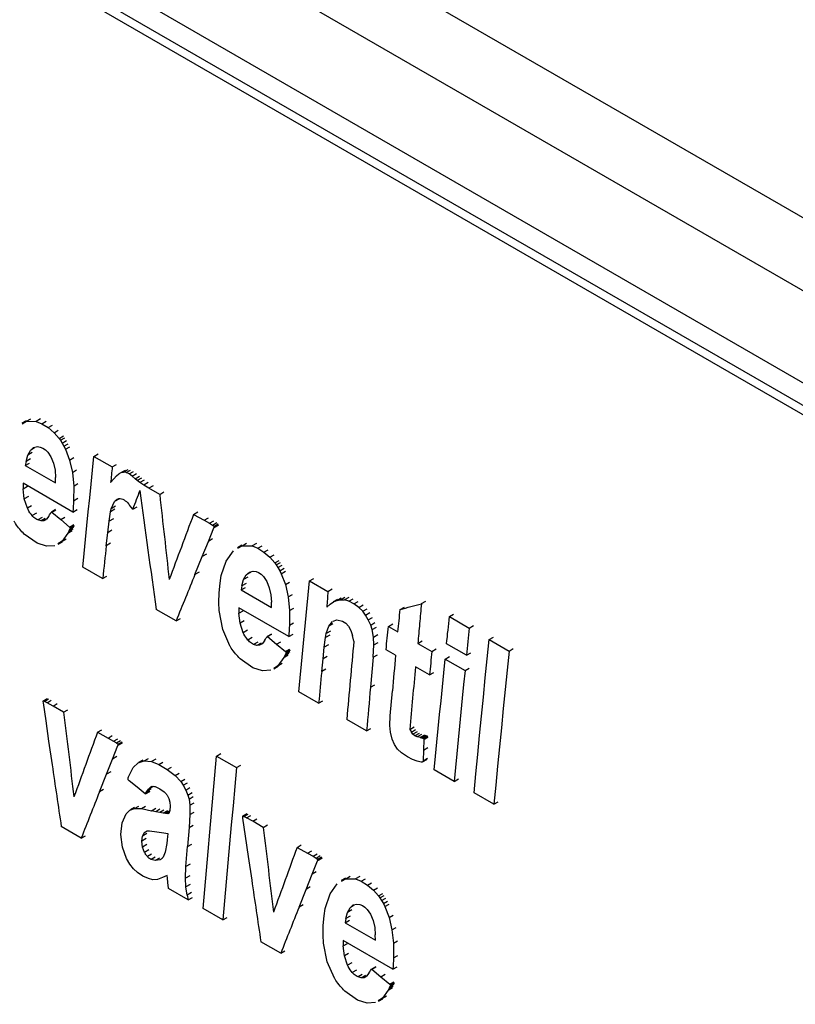
# Model space of a CAD drawing. Units: millimetres. Extents: x 50 to 2082, y 50 to 1435.
# Drawn here: x 1666 to 1685, y 1302 to 1327 of the extents above; entities that cross this region are included whole.
import ezdxf

# ---------------------------------------------------------------- set-up
doc = ezdxf.new("R2010")
doc.units = ezdxf.units.MM
doc.header["$LTSCALE"] = 5

msp = doc.modelspace()

# ---------------------------------------------------------------- linework, layer by layer
at = {"color": 7, "linetype": 'Continuous', "lineweight": 25}
for p, q in [((1654.517, 1340.044), (1734.939, 1293.617)), ((1653.665, 1338.683), (1734.088, 1292.256)), ((1654.108, 1336.09), (1702.898, 1307.924)), ((1653.894, 1335.399), (1702.32, 1307.443)), ((1654.358, 1335.366), (1701.886, 1307.928)), ((1665.755, 1316.993), (1665.863, 1317.055)), ((1666.115, 1317.052), (1666.006, 1316.989)), ((1665.746, 1317.006), (1665.637, 1316.943)), ((1665.645, 1316.929), (1665.755, 1316.993)), ((1665.755, 1316.993), (1666.006, 1316.989)), ((1666.006, 1316.989), (1666.15, 1316.93)), ((1666.15, 1316.93), (1666.258, 1316.992)), ((1666.15, 1316.93), (1666.306, 1316.829)), ((1666.306, 1316.829), (1666.414, 1316.892)), ((1666.306, 1316.829), (1666.457, 1316.701)), ((1666.457, 1316.701), (1666.565, 1316.763)), ((1666.457, 1316.701), (1666.587, 1316.556)), ((1666.587, 1316.556), (1666.695, 1316.619)), ((1666.587, 1316.556), (1666.621, 1316.507)), ((1666.621, 1316.507), (1666.729, 1316.57)), ((1665.855, 1316.251), (1665.938, 1316.323)), ((1665.964, 1316.314), (1665.855, 1316.251)), ((1665.938, 1316.323), (1666.034, 1316.347)), ((1666.034, 1316.347), (1666.105, 1316.337)), ((1666.105, 1316.337), (1666.172, 1316.311)), ((1666.172, 1316.311), (1666.236, 1316.268)), ((1666.621, 1316.507), (1666.664, 1316.437)), ((1666.664, 1316.437), (1666.772, 1316.499)), ((1666.664, 1316.437), (1666.708, 1316.358)), ((1666.708, 1316.358), (1666.816, 1316.42)), ((1666.708, 1316.358), (1666.746, 1316.282)), ((1666.746, 1316.282), (1666.855, 1316.344)), ((1666.746, 1316.282), (1666.852, 1316.005)), ((1665.747, 1315.972), (1665.791, 1316.132)), ((1665.855, 1316.034), (1665.747, 1315.972)), ((1665.791, 1316.132), (1665.855, 1316.251)), ((1665.899, 1316.195), (1665.791, 1316.132)), ((1666.236, 1316.268), (1666.296, 1316.209)), ((1666.296, 1316.209), (1666.378, 1316.085)), ((1666.378, 1316.085), (1666.441, 1315.926)), ((1666.852, 1316.005), (1666.96, 1316.067)), ((1667.467, 1316.1), (1667.575, 1316.162)), ((1667.467, 1316.1), (1667.934, 1315.829)), ((1665.747, 1315.972), (1665.727, 1315.868)), ((1665.727, 1315.868), (1665.836, 1315.93)), ((1665.727, 1315.868), (1666.495, 1315.425)), ((1666.441, 1315.926), (1666.482, 1315.747)), ((1666.852, 1316.005), (1666.922, 1315.691)), ((1667.934, 1315.829), (1668.043, 1315.892)), ((1666.482, 1315.747), (1666.496, 1315.562)), ((1666.495, 1315.425), (1666.496, 1315.562)), ((1666.922, 1315.691), (1667.03, 1315.753)), ((1666.922, 1315.691), (1666.956, 1315.345)), ((1667.895, 1315.431), (1667.975, 1315.529)), ((1667.975, 1315.529), (1668.044, 1315.605)), ((1668.044, 1315.605), (1668.106, 1315.656)), ((1668.106, 1315.656), (1668.164, 1315.685)), ((1668.229, 1315.727), (1668.12, 1315.665)), ((1668.164, 1315.685), (1668.273, 1315.747)), ((1668.164, 1315.685), (1668.225, 1315.696)), ((1668.334, 1315.758), (1668.225, 1315.696)), ((1668.29, 1315.685), (1668.225, 1315.696)), ((1668.29, 1315.685), (1668.398, 1315.748)), ((1668.365, 1315.652), (1668.29, 1315.685)), ((1668.365, 1315.652), (1668.473, 1315.714)), ((1668.443, 1315.598), (1668.365, 1315.652)), ((1668.443, 1315.598), (1668.552, 1315.661)), ((1668.518, 1315.529), (1668.443, 1315.598)), ((1668.518, 1315.529), (1668.627, 1315.592)), ((1668.568, 1315.483), (1668.518, 1315.529)), ((1668.677, 1315.546), (1668.568, 1315.483)), ((1666.938, 1314.685), (1665.673, 1315.415)), ((1665.673, 1315.415), (1665.673, 1315.278)), ((1665.673, 1315.278), (1665.781, 1315.341)), ((1665.7, 1315.021), (1665.673, 1315.278)), ((1666.956, 1315.345), (1666.953, 1314.973)), ((1666.956, 1315.345), (1667.065, 1315.408)), ((1668.64, 1315.431), (1668.568, 1315.483)), ((1668.749, 1315.493), (1668.64, 1315.431)), ((1668.737, 1315.368), (1668.64, 1315.431)), ((1668.845, 1315.431), (1668.737, 1315.368)), ((1668.868, 1315.29), (1668.737, 1315.368)), ((1668.976, 1315.353), (1668.868, 1315.29)), ((1669.142, 1315.132), (1668.868, 1315.29)), ((1665.808, 1315.083), (1665.7, 1315.021)), ((1666.953, 1314.973), (1667.062, 1315.035)), ((1669.142, 1315.132), (1669.25, 1315.195)), ((1665.779, 1314.782), (1665.7, 1315.021)), ((1665.887, 1314.845), (1665.779, 1314.782)), ((1667.907, 1314.767), (1667.993, 1314.949)), ((1668.015, 1314.83), (1667.907, 1314.767)), ((1668.101, 1315.012), (1667.993, 1314.949)), ((1668.457, 1314.757), (1668.377, 1314.861)), ((1668.457, 1314.757), (1668.565, 1314.819)), ((1666.007, 1314.657), (1665.899, 1314.595)), ((1666.151, 1314.544), (1666.043, 1314.482)), ((1666.321, 1314.577), (1666.261, 1314.503)), ((1666.321, 1314.577), (1666.345, 1314.616)), ((1666.345, 1314.616), (1666.367, 1314.65)), ((1666.367, 1314.65), (1666.386, 1314.679)), ((1666.386, 1314.679), (1666.388, 1314.682)), ((1666.497, 1314.746), (1666.389, 1314.683)), ((1666.397, 1314.682), (1666.505, 1314.744)), ((1666.397, 1314.682), (1666.626, 1314.491)), ((1666.626, 1314.491), (1666.734, 1314.553)), ((1666.938, 1314.685), (1667.046, 1314.748)), ((1667.858, 1314.45), (1667.891, 1314.693)), ((1667.891, 1314.693), (1667.907, 1314.767)), ((1667.999, 1314.755), (1667.891, 1314.693)), ((1670.001, 1314.624), (1670.11, 1314.687)), ((1670.001, 1314.624), (1670.27, 1314.476)), ((1670.27, 1314.476), (1670.379, 1314.538)), ((1666.127, 1314.457), (1666.043, 1314.482)), ((1666.235, 1314.52), (1666.127, 1314.457)), ((1666.198, 1314.463), (1666.127, 1314.457)), ((1666.261, 1314.503), (1666.198, 1314.463)), ((1666.244, 1314.49), (1666.198, 1314.463)), ((1666.626, 1314.491), (1666.852, 1314.302)), ((1666.852, 1314.302), (1666.96, 1314.365)), ((1666.853, 1314.238), (1666.961, 1314.3)), ((1666.867, 1314.283), (1666.975, 1314.345)), ((1666.867, 1314.273), (1666.976, 1314.336)), ((1667.821, 1314.158), (1667.858, 1314.45)), ((1667.966, 1314.513), (1667.858, 1314.45)), ((1670.27, 1314.476), (1670.408, 1314.398)), ((1670.378, 1313.938), (1670.519, 1314.283)), ((1670.408, 1314.398), (1670.517, 1314.461)), ((1670.408, 1314.398), (1670.482, 1314.352)), ((1670.482, 1314.352), (1670.59, 1314.415)), ((1670.482, 1314.352), (1670.523, 1314.321)), ((1670.628, 1314.345), (1670.519, 1314.283)), ((1670.519, 1314.283), (1670.528, 1314.303)), ((1670.523, 1314.321), (1670.631, 1314.384)), ((1670.528, 1314.303), (1670.636, 1314.365)), ((1666.025, 1313.89), (1665.701, 1314.12)), ((1666.811, 1314.151), (1666.66, 1313.942)), ((1666.811, 1314.151), (1666.919, 1314.213)), ((1666.835, 1314.197), (1666.811, 1314.151)), ((1666.835, 1314.197), (1666.943, 1314.259)), ((1666.853, 1314.238), (1666.835, 1314.197)), ((1666.867, 1314.273), (1666.853, 1314.238)), ((1667.783, 1313.828), (1667.821, 1314.158)), ((1667.929, 1314.22), (1667.821, 1314.158)), ((1666.268, 1313.813), (1666.025, 1313.89)), ((1666.479, 1313.829), (1666.268, 1313.813)), ((1666.66, 1313.942), (1666.555, 1313.876)), ((1666.562, 1313.866), (1666.669, 1313.928)), ((1666.66, 1313.942), (1666.768, 1314.004)), ((1667.891, 1313.891), (1667.783, 1313.828)), ((1670.221, 1313.551), (1670.378, 1313.938)), ((1670.487, 1314.001), (1670.378, 1313.938)), ((1671.229, 1313.841), (1671.12, 1313.777)), ((1671.128, 1313.764), (1671.238, 1313.827)), ((1671.238, 1313.827), (1671.346, 1313.89)), ((1671.238, 1313.827), (1671.49, 1313.824)), ((1671.598, 1313.886), (1671.49, 1313.824)), ((1671.49, 1313.824), (1671.633, 1313.764)), ((1671.633, 1313.764), (1671.741, 1313.827)), ((1670.036, 1313.096), (1670.221, 1313.551)), ((1670.329, 1313.613), (1670.221, 1313.551)), ((1670.834, 1313.439), (1671.015, 1313.698)), ((1671.633, 1313.764), (1671.789, 1313.664)), ((1671.789, 1313.664), (1671.897, 1313.727)), ((1671.789, 1313.664), (1671.94, 1313.535)), ((1671.94, 1313.535), (1672.049, 1313.598)), ((1671.94, 1313.535), (1672.07, 1313.391)), ((1667.692, 1312.993), (1667.191, 1313.283)), ((1670.707, 1313.067), (1670.834, 1313.439)), ((1672.07, 1313.391), (1672.178, 1313.453)), ((1672.07, 1313.391), (1672.104, 1313.342)), ((1672.104, 1313.342), (1672.213, 1313.405)), ((1672.104, 1313.342), (1672.147, 1313.271)), ((1672.147, 1313.271), (1672.256, 1313.334)), ((1667.692, 1312.993), (1667.8, 1313.056)), ((1670.144, 1313.159), (1670.036, 1313.096)), ((1670.674, 1312.879), (1670.707, 1313.067)), ((1671.274, 1312.967), (1671.339, 1313.086)), ((1671.382, 1313.029), (1671.274, 1312.967)), ((1671.339, 1313.086), (1671.421, 1313.158)), ((1671.447, 1313.148), (1671.339, 1313.086)), ((1671.421, 1313.158), (1671.518, 1313.181)), ((1671.518, 1313.181), (1671.589, 1313.172)), ((1671.589, 1313.172), (1671.656, 1313.145)), ((1671.656, 1313.145), (1671.719, 1313.103)), ((1671.719, 1313.103), (1671.779, 1313.043)), ((1671.779, 1313.043), (1671.861, 1312.92)), ((1672.147, 1313.271), (1672.191, 1313.192)), ((1672.191, 1313.192), (1672.3, 1313.255)), ((1672.191, 1313.192), (1672.229, 1313.116)), ((1672.229, 1313.116), (1672.338, 1313.179)), ((1672.229, 1313.116), (1672.335, 1312.839)), ((1670.652, 1312.633), (1670.674, 1312.879)), ((1671.23, 1312.806), (1671.211, 1312.703)), ((1671.23, 1312.806), (1671.274, 1312.967)), ((1671.338, 1312.869), (1671.23, 1312.806)), ((1671.861, 1312.92), (1671.925, 1312.761)), ((1672.335, 1312.839), (1672.443, 1312.902)), ((1672.335, 1312.839), (1672.405, 1312.526)), ((1672.95, 1312.934), (1673.058, 1312.997)), ((1672.95, 1312.934), (1673.416, 1312.665)), ((1670.643, 1312.382), (1670.652, 1312.633)), ((1671.211, 1312.703), (1671.319, 1312.765)), ((1671.211, 1312.703), (1671.979, 1312.259)), ((1671.925, 1312.761), (1671.965, 1312.581)), ((1671.965, 1312.581), (1671.979, 1312.396)), ((1672.405, 1312.526), (1672.514, 1312.588)), ((1672.405, 1312.526), (1672.439, 1312.18)), ((1673.416, 1312.665), (1673.525, 1312.728)), ((1670.651, 1312.179), (1670.643, 1312.382)), ((1671.979, 1312.259), (1671.979, 1312.396)), ((1673.388, 1312.269), (1673.476, 1312.346)), ((1673.476, 1312.346), (1673.557, 1312.402)), ((1673.661, 1312.463), (1673.553, 1312.4)), ((1673.557, 1312.402), (1673.665, 1312.465)), ((1673.557, 1312.402), (1673.643, 1312.439)), ((1673.643, 1312.439), (1673.752, 1312.501)), ((1673.643, 1312.439), (1673.736, 1312.455)), ((1673.736, 1312.455), (1673.845, 1312.517)), ((1673.736, 1312.455), (1673.838, 1312.451)), ((1673.946, 1312.513), (1673.838, 1312.451)), ((1673.947, 1312.419), (1673.838, 1312.451)), ((1673.947, 1312.419), (1674.055, 1312.482)), ((1674.075, 1312.351), (1673.947, 1312.419)), ((1674.075, 1312.351), (1674.184, 1312.414)), ((1674.201, 1312.26), (1674.075, 1312.351)), ((1674.201, 1312.26), (1674.309, 1312.323)), ((1675.792, 1312.355), (1675.901, 1312.418)), ((1669.559, 1311.916), (1669.052, 1312.209)), ((1670.743, 1311.701), (1670.651, 1312.179)), ((1672.421, 1311.52), (1671.156, 1312.25)), ((1671.156, 1312.25), (1671.156, 1312.113)), ((1671.156, 1312.113), (1671.264, 1312.175)), ((1671.183, 1311.855), (1671.156, 1312.113)), ((1672.439, 1312.18), (1672.437, 1311.807)), ((1672.439, 1312.18), (1672.548, 1312.242)), ((1674.301, 1312.161), (1674.201, 1312.26)), ((1674.301, 1312.161), (1674.409, 1312.224)), ((1674.371, 1312.064), (1674.301, 1312.161)), ((1674.371, 1312.064), (1674.479, 1312.127)), ((1674.442, 1311.94), (1674.371, 1312.064)), ((1675.253, 1312.207), (1675.361, 1312.269)), ((1676.502, 1312.025), (1676.61, 1312.087)), ((1676.502, 1312.025), (1677.007, 1311.733)), ((1669.559, 1311.916), (1669.667, 1311.978)), ((1671.291, 1311.918), (1671.183, 1311.855)), ((1671.262, 1311.617), (1671.183, 1311.855)), ((1672.437, 1311.807), (1672.545, 1311.87)), ((1673.372, 1311.596), (1673.435, 1311.783)), ((1673.435, 1311.783), (1673.528, 1311.901)), ((1673.543, 1311.845), (1673.435, 1311.783)), ((1673.553, 1311.91), (1673.646, 1311.944)), ((1673.646, 1311.944), (1673.784, 1311.913)), ((1673.784, 1311.913), (1673.871, 1311.857)), ((1673.871, 1311.857), (1673.941, 1311.779)), ((1673.941, 1311.779), (1673.995, 1311.676)), ((1674.442, 1311.94), (1674.55, 1312.002)), ((1674.502, 1311.81), (1674.442, 1311.94)), ((1674.502, 1311.81), (1674.611, 1311.872)), ((1674.54, 1311.696), (1674.502, 1311.81)), ((1674.952, 1311.778), (1675.061, 1311.841)), ((1674.952, 1311.778), (1675.196, 1311.638)), ((1677.007, 1311.733), (1677.116, 1311.796)), ((1670.924, 1311.285), (1670.743, 1311.701)), ((1671.37, 1311.679), (1671.262, 1311.617)), ((1671.981, 1311.58), (1671.873, 1311.518)), ((1671.88, 1311.517), (1671.988, 1311.579)), ((1672.421, 1311.52), (1672.529, 1311.582)), ((1673.354, 1311.494), (1673.372, 1311.596)), ((1673.462, 1311.557), (1673.354, 1311.494)), ((1673.48, 1311.659), (1673.372, 1311.596)), ((1673.995, 1311.676), (1674.038, 1311.542)), ((1674.074, 1311.401), (1674.038, 1311.542)), ((1674.54, 1311.696), (1674.649, 1311.759)), ((1674.575, 1311.505), (1674.54, 1311.696)), ((1674.575, 1311.505), (1674.684, 1311.567)), ((1671.49, 1311.492), (1671.382, 1311.43)), ((1671.635, 1311.379), (1671.527, 1311.317)), ((1671.61, 1311.292), (1671.527, 1311.317)), ((1671.718, 1311.354), (1671.61, 1311.292)), ((1671.681, 1311.298), (1671.61, 1311.292)), ((1671.744, 1311.337), (1671.681, 1311.298)), ((1671.727, 1311.325), (1671.681, 1311.298)), ((1671.804, 1311.411), (1671.744, 1311.337)), ((1671.804, 1311.411), (1671.829, 1311.451)), ((1671.829, 1311.451), (1671.85, 1311.484)), ((1671.85, 1311.484), (1671.869, 1311.514)), ((1671.869, 1311.514), (1671.871, 1311.517)), ((1671.88, 1311.517), (1672.109, 1311.325)), ((1672.109, 1311.325), (1672.217, 1311.388)), ((1672.109, 1311.325), (1672.335, 1311.137)), ((1673.324, 1311.248), (1673.354, 1311.494)), ((1673.432, 1311.31), (1673.324, 1311.248)), ((1674.565, 1310.995), (1674.583, 1311.305)), ((1674.583, 1311.305), (1674.575, 1311.505)), ((1674.583, 1311.305), (1674.691, 1311.368)), ((1675.702, 1311.346), (1675.81, 1311.408)), ((1675.702, 1311.346), (1676.056, 1311.141)), ((1676.938, 1311.045), (1676.432, 1311.336)), ((1677.512, 1311.441), (1677.621, 1311.504)), ((1677.512, 1311.441), (1678.018, 1311.15)), ((1672.294, 1310.985), (1672.402, 1311.048)), ((1672.318, 1311.032), (1672.294, 1310.985)), ((1672.318, 1311.032), (1672.426, 1311.094)), ((1672.336, 1311.073), (1672.318, 1311.032)), ((1672.335, 1311.137), (1672.443, 1311.199)), ((1672.336, 1311.073), (1672.444, 1311.135)), ((1672.351, 1311.108), (1672.336, 1311.073)), ((1672.35, 1311.117), (1672.458, 1311.18)), ((1672.351, 1311.108), (1672.459, 1311.17)), ((1673.291, 1310.952), (1673.324, 1311.248)), ((1674.565, 1310.995), (1674.674, 1311.058)), ((1675.133, 1311.043), (1674.893, 1311.182)), ((1676.056, 1311.141), (1676.165, 1311.203)), ((1676.938, 1311.045), (1677.046, 1311.107)), ((1678.018, 1311.15), (1678.126, 1311.212)), ((1671.508, 1310.725), (1671.184, 1310.954)), ((1672.143, 1310.776), (1672.039, 1310.711)), ((1672.294, 1310.985), (1672.143, 1310.776)), ((1672.143, 1310.776), (1672.251, 1310.839)), ((1673.258, 1310.632), (1673.291, 1310.952)), ((1673.399, 1311.015), (1673.291, 1310.952)), ((1674.565, 1310.995), (1674.498, 1310.23)), ((1676.393, 1310.946), (1676.502, 1311.009)), ((1676.393, 1310.946), (1676.899, 1310.655)), ((1671.751, 1310.647), (1671.508, 1310.725)), ((1671.962, 1310.663), (1671.751, 1310.647)), ((1672.045, 1310.7), (1672.152, 1310.762)), ((1673.366, 1310.694), (1673.258, 1310.632)), ((1675.997, 1310.545), (1675.64, 1310.751)), ((1675.997, 1310.545), (1676.105, 1310.607)), ((1676.899, 1310.655), (1677.007, 1310.717)), ((1674.498, 1310.23), (1674.606, 1310.293)), ((1673.18, 1309.825), (1672.675, 1310.117)), ((1674.999, 1309.507), (1675.053, 1310.14)), ((1666.171, 1309.864), (1666.177, 1309.831)), ((1666.283, 1309.94), (1666.176, 1309.878)), ((1666.177, 1309.831), (1666.244, 1309.374)), ((1666.179, 1309.879), (1666.286, 1309.941)), ((1666.211, 1309.872), (1666.179, 1309.879)), ((1666.211, 1309.872), (1666.318, 1309.934)), ((1666.279, 1309.838), (1666.211, 1309.872)), ((1666.279, 1309.838), (1666.386, 1309.9)), ((1666.432, 1309.751), (1666.279, 1309.838)), ((1666.432, 1309.751), (1666.539, 1309.813)), ((1673.18, 1309.825), (1673.288, 1309.888)), ((1666.701, 1309.595), (1666.432, 1309.751)), ((1666.701, 1309.595), (1666.808, 1309.657)), ((1666.244, 1309.374), (1666.32, 1308.859)), ((1674.399, 1309.122), (1673.893, 1309.413)), ((1674.988, 1309.256), (1674.999, 1309.507)), ((1667.561, 1309.087), (1667.668, 1309.149)), ((1667.561, 1309.087), (1667.83, 1308.939)), ((1674.399, 1309.122), (1674.507, 1309.184)), ((1675.002, 1309.088), (1674.988, 1309.256)), ((1675.045, 1308.914), (1675.002, 1309.088)), ((1675.496, 1309.16), (1675.604, 1309.223)), ((1675.496, 1309.16), (1675.536, 1309.091)), ((1675.536, 1309.091), (1675.644, 1309.153)), ((1675.577, 1309.036), (1675.536, 1309.091)), ((1675.685, 1309.098), (1675.577, 1309.036)), ((1675.626, 1308.995), (1675.577, 1309.036)), ((1675.734, 1309.058), (1675.626, 1308.995)), ((1675.794, 1309.03), (1675.686, 1308.967)), ((1666.32, 1308.859), (1666.408, 1308.255)), ((1667.83, 1308.939), (1667.937, 1309.001)), ((1667.83, 1308.939), (1667.968, 1308.861)), ((1667.968, 1308.861), (1668.075, 1308.923)), ((1667.968, 1308.861), (1668.041, 1308.816)), ((1668.041, 1308.816), (1668.148, 1308.877)), ((1668.041, 1308.816), (1668.082, 1308.785)), ((1668.186, 1308.808), (1668.079, 1308.746)), ((1668.082, 1308.785), (1668.189, 1308.846)), ((1668.087, 1308.766), (1668.195, 1308.828)), ((1675.105, 1308.773), (1675.045, 1308.914)), ((1675.183, 1308.659), (1675.105, 1308.773)), ((1675.686, 1308.967), (1675.626, 1308.995)), ((1675.763, 1308.95), (1675.686, 1308.967)), ((1675.871, 1309.013), (1675.763, 1308.95)), ((1675.763, 1308.95), (1675.795, 1308.945)), ((1675.795, 1308.945), (1675.903, 1309.008)), ((1675.795, 1308.945), (1675.823, 1308.94)), ((1675.823, 1308.94), (1675.931, 1309.002)), ((1675.823, 1308.94), (1675.846, 1308.934)), ((1675.846, 1308.934), (1675.954, 1308.996)), ((1675.855, 1308.901), (1675.847, 1308.632)), ((1675.85, 1308.93), (1675.958, 1308.993)), ((1675.855, 1308.901), (1675.963, 1308.964)), ((1667.942, 1308.404), (1668.079, 1308.746)), ((1668.079, 1308.746), (1668.087, 1308.766)), ((1670.588, 1308.48), (1670.695, 1308.542)), ((1675.289, 1308.559), (1675.183, 1308.659)), ((1675.439, 1308.461), (1675.289, 1308.559)), ((1675.847, 1308.632), (1675.839, 1308.363)), ((1675.847, 1308.632), (1675.955, 1308.695)), ((1667.789, 1308.019), (1667.942, 1308.404)), ((1668.049, 1308.466), (1667.942, 1308.404)), ((1668.469, 1308.187), (1668.597, 1308.309)), ((1668.597, 1308.309), (1668.75, 1308.36)), ((1668.713, 1308.377), (1668.606, 1308.315)), ((1668.75, 1308.36), (1668.857, 1308.422)), ((1668.75, 1308.36), (1668.932, 1308.341)), ((1669.039, 1308.403), (1668.932, 1308.341)), ((1668.932, 1308.341), (1669.118, 1308.267)), ((1669.118, 1308.267), (1669.225, 1308.329)), ((1669.118, 1308.267), (1669.331, 1308.14)), ((1670.588, 1308.48), (1671.093, 1308.188)), ((1675.564, 1308.397), (1675.439, 1308.461)), ((1675.687, 1308.351), (1675.564, 1308.397)), ((1675.789, 1308.327), (1675.687, 1308.351)), ((1675.82, 1308.332), (1675.927, 1308.394)), ((1675.831, 1308.342), (1675.939, 1308.404)), ((1675.839, 1308.363), (1675.947, 1308.426)), ((1667.61, 1307.568), (1667.789, 1308.019)), ((1667.896, 1308.081), (1667.789, 1308.019)), ((1668.365, 1307.99), (1668.469, 1308.187)), ((1669.331, 1308.14), (1669.438, 1308.202)), ((1669.331, 1308.14), (1669.531, 1307.986)), ((1669.531, 1307.986), (1669.638, 1308.048)), ((1671.093, 1308.188), (1671.201, 1308.25)), ((1676.623, 1307.838), (1676.118, 1308.129)), ((1668.336, 1307.898), (1668.343, 1307.925)), ((1668.343, 1307.925), (1668.352, 1307.956)), ((1668.352, 1307.956), (1668.365, 1307.99)), ((1668.565, 1307.688), (1668.368, 1307.85)), ((1669.531, 1307.986), (1669.677, 1307.834)), ((1669.677, 1307.834), (1669.784, 1307.895)), ((1669.677, 1307.834), (1669.739, 1307.741)), ((1669.739, 1307.741), (1669.846, 1307.803)), ((1676.623, 1307.838), (1676.731, 1307.9)), ((1667.717, 1307.629), (1667.61, 1307.568)), ((1668.769, 1307.524), (1668.565, 1307.688)), ((1668.781, 1307.522), (1668.888, 1307.584)), ((1668.891, 1307.588), (1668.784, 1307.527)), ((1668.784, 1307.527), (1668.815, 1307.583)), ((1668.922, 1307.645), (1668.815, 1307.583)), ((1668.815, 1307.583), (1668.861, 1307.641)), ((1668.968, 1307.702), (1668.861, 1307.641)), ((1668.861, 1307.641), (1668.91, 1307.688)), ((1668.91, 1307.688), (1668.949, 1307.709)), ((1668.938, 1307.704), (1668.91, 1307.688)), ((1669.029, 1307.705), (1669.143, 1307.651)), ((1669.143, 1307.651), (1669.255, 1307.571)), ((1669.739, 1307.741), (1669.803, 1307.618)), ((1669.803, 1307.618), (1669.91, 1307.679)), ((1669.803, 1307.618), (1669.858, 1307.49)), ((1669.858, 1307.49), (1669.965, 1307.552)), ((1677.634, 1307.254), (1677.128, 1307.546)), ((1669.33, 1307.483), (1669.37, 1307.402)), ((1669.37, 1307.402), (1669.395, 1307.307)), ((1669.395, 1307.307), (1669.404, 1307.204)), ((1669.858, 1307.49), (1669.888, 1307.387)), ((1669.888, 1307.387), (1669.995, 1307.449)), ((1669.888, 1307.387), (1669.907, 1307.229)), ((1669.907, 1307.229), (1670.014, 1307.291)), ((1677.634, 1307.254), (1677.742, 1307.317)), ((1668.287, 1307.011), (1668.385, 1307.106)), ((1668.385, 1307.106), (1668.505, 1307.149)), ((1668.503, 1307.174), (1668.396, 1307.113)), ((1668.505, 1307.149), (1668.612, 1307.211)), ((1668.505, 1307.149), (1668.676, 1307.145)), ((1668.676, 1307.145), (1668.782, 1307.207)), ((1668.676, 1307.145), (1668.937, 1307.092)), ((1668.937, 1307.092), (1669.044, 1307.154)), ((1669.04, 1307.067), (1668.937, 1307.092)), ((1669.147, 1307.129), (1669.04, 1307.067)), ((1669.142, 1307.045), (1669.04, 1307.067)), ((1669.249, 1307.107), (1669.142, 1307.045)), ((1669.231, 1307.027), (1669.142, 1307.045)), ((1669.338, 1307.089), (1669.231, 1307.027)), ((1669.285, 1307.019), (1669.231, 1307.027)), ((1669.392, 1307.08), (1669.285, 1307.019)), ((1669.345, 1307.014), (1669.285, 1307.019)), ((1669.38, 1307.034), (1669.345, 1307.014)), ((1669.396, 1307.098), (1669.385, 1307.044)), ((1669.404, 1307.204), (1669.396, 1307.098)), ((1669.907, 1307.229), (1669.907, 1306.994)), ((1669.907, 1306.994), (1670.014, 1307.056)), ((1668.154, 1306.487), (1668.187, 1306.783)), ((1668.187, 1306.783), (1668.287, 1307.011)), ((1669.907, 1306.994), (1669.889, 1306.665)), ((1671.243, 1306.937), (1671.248, 1306.904)), ((1671.354, 1307.013), (1671.247, 1306.951)), ((1671.248, 1306.904), (1671.315, 1306.446)), ((1671.251, 1306.952), (1671.358, 1307.014)), ((1671.283, 1306.944), (1671.251, 1306.952)), ((1671.283, 1306.944), (1671.39, 1307.006)), ((1671.35, 1306.911), (1671.283, 1306.944)), ((1671.35, 1306.911), (1671.457, 1306.972)), ((1671.504, 1306.823), (1671.35, 1306.911)), ((1671.504, 1306.823), (1671.611, 1306.885)), ((1671.772, 1306.668), (1671.504, 1306.823)), ((1667.147, 1306.396), (1666.64, 1306.688)), ((1668.704, 1306.448), (1668.754, 1306.539)), ((1668.754, 1306.539), (1668.832, 1306.583)), ((1668.812, 1306.572), (1668.754, 1306.539)), ((1668.832, 1306.583), (1668.881, 1306.584)), ((1668.881, 1306.584), (1669.066, 1306.559)), ((1669.066, 1306.559), (1669.246, 1306.532)), ((1669.246, 1306.532), (1669.346, 1306.51)), ((1669.889, 1306.665), (1669.85, 1306.182)), ((1669.889, 1306.665), (1669.996, 1306.727)), ((1671.772, 1306.668), (1671.879, 1306.73)), ((1667.147, 1306.396), (1667.253, 1306.457)), ((1668.192, 1306.169), (1668.154, 1306.487)), ((1668.688, 1306.321), (1668.704, 1306.448)), ((1668.795, 1306.382), (1668.688, 1306.321)), ((1668.708, 1306.169), (1668.688, 1306.321)), ((1668.811, 1306.51), (1668.704, 1306.448)), ((1669.333, 1306.353), (1669.321, 1306.257)), ((1669.342, 1306.435), (1669.333, 1306.353)), ((1669.348, 1306.505), (1669.342, 1306.435)), ((1671.315, 1306.446), (1671.391, 1305.931)), ((1668.297, 1305.879), (1668.192, 1306.169)), ((1668.815, 1306.231), (1668.708, 1306.169)), ((1668.757, 1306.032), (1668.708, 1306.169)), ((1668.864, 1306.094), (1668.757, 1306.032)), ((1669.282, 1306.04), (1669.226, 1305.909)), ((1669.321, 1306.257), (1669.282, 1306.04)), ((1669.809, 1305.672), (1669.85, 1306.182)), ((1669.85, 1306.182), (1669.957, 1306.244)), ((1672.632, 1306.16), (1672.739, 1306.221)), ((1672.632, 1306.16), (1672.901, 1306.011)), ((1672.901, 1306.011), (1673.008, 1306.073)), ((1668.383, 1305.731), (1668.297, 1305.879)), ((1668.936, 1305.986), (1668.83, 1305.924)), ((1669.029, 1305.915), (1668.922, 1305.853)), ((1669.028, 1305.824), (1668.922, 1305.853)), ((1669.135, 1305.886), (1669.028, 1305.824)), ((1669.144, 1305.841), (1669.028, 1305.824)), ((1669.201, 1305.874), (1669.144, 1305.841)), ((1671.391, 1305.931), (1671.48, 1305.327)), ((1672.901, 1306.011), (1673.039, 1305.934)), ((1673.014, 1305.476), (1673.15, 1305.819)), ((1673.039, 1305.934), (1673.146, 1305.995)), ((1673.039, 1305.934), (1673.113, 1305.888)), ((1673.113, 1305.888), (1673.22, 1305.95)), ((1673.113, 1305.888), (1673.154, 1305.857)), ((1673.258, 1305.88), (1673.15, 1305.819)), ((1673.15, 1305.819), (1673.159, 1305.838)), ((1673.154, 1305.857), (1673.261, 1305.919)), ((1673.159, 1305.838), (1673.266, 1305.9)), ((1668.472, 1305.616), (1668.383, 1305.731)), ((1668.578, 1305.521), (1668.472, 1305.616)), ((1668.714, 1305.432), (1668.578, 1305.521)), ((1669.797, 1305.374), (1669.809, 1305.672)), ((1669.916, 1305.734), (1669.809, 1305.672)), ((1673.121, 1305.538), (1673.014, 1305.476)), ((1668.854, 1305.365), (1668.714, 1305.432)), ((1668.971, 1305.337), (1668.854, 1305.365)), ((1669.085, 1305.346), (1668.971, 1305.337)), ((1669.214, 1305.392), (1669.085, 1305.346)), ((1669.33, 1305.445), (1669.214, 1305.392)), ((1669.337, 1305.376), (1669.33, 1305.445)), ((1669.34, 1305.342), (1669.337, 1305.376)), ((1669.345, 1305.299), (1669.34, 1305.342)), ((1669.35, 1305.252), (1669.345, 1305.299)), ((1669.904, 1305.436), (1669.797, 1305.374)), ((1669.807, 1305.156), (1669.797, 1305.374)), ((1672.861, 1305.092), (1673.014, 1305.476)), ((1673.861, 1305.376), (1673.753, 1305.314)), ((1673.761, 1305.3), (1673.87, 1305.363)), ((1673.87, 1305.363), (1673.977, 1305.425)), ((1673.87, 1305.363), (1674.12, 1305.359)), ((1674.227, 1305.421), (1674.12, 1305.359)), ((1674.12, 1305.359), (1674.263, 1305.299)), ((1674.263, 1305.299), (1674.37, 1305.361)), ((1674.263, 1305.299), (1674.419, 1305.199)), ((1669.355, 1305.21), (1669.35, 1305.252)), ((1669.366, 1305.115), (1669.355, 1305.21)), ((1669.868, 1304.824), (1669.366, 1305.115)), ((1669.914, 1305.218), (1669.807, 1305.156)), ((1669.841, 1304.947), (1669.807, 1305.156)), ((1672.682, 1304.64), (1672.861, 1305.092)), ((1672.968, 1305.153), (1672.861, 1305.092)), ((1673.472, 1304.979), (1673.649, 1305.235)), ((1674.419, 1305.199), (1674.526, 1305.261)), ((1674.419, 1305.199), (1674.571, 1305.07)), ((1674.571, 1305.07), (1674.678, 1305.132)), ((1674.571, 1305.07), (1674.701, 1304.926)), ((1669.948, 1305.009), (1669.841, 1304.947)), ((1669.841, 1304.947), (1669.868, 1304.824)), ((1669.868, 1304.824), (1669.975, 1304.886)), ((1673.349, 1304.609), (1673.472, 1304.979)), ((1674.701, 1304.926), (1674.808, 1304.988)), ((1674.701, 1304.926), (1674.736, 1304.878)), ((1674.736, 1304.878), (1674.843, 1304.94)), ((1674.736, 1304.878), (1674.779, 1304.807)), ((1674.779, 1304.807), (1674.886, 1304.869)), ((1674.779, 1304.807), (1674.824, 1304.729)), ((1674.824, 1304.729), (1674.931, 1304.79)), ((1670.749, 1304.316), (1670.244, 1304.608)), ((1672.788, 1304.702), (1672.682, 1304.64)), ((1673.318, 1304.422), (1673.349, 1304.609)), ((1673.914, 1304.508), (1673.977, 1304.625)), ((1674.021, 1304.569), (1673.914, 1304.508)), ((1673.977, 1304.625), (1674.058, 1304.697)), ((1674.084, 1304.687), (1673.977, 1304.625)), ((1674.058, 1304.697), (1674.154, 1304.72)), ((1674.154, 1304.72), (1674.225, 1304.71)), ((1674.225, 1304.71), (1674.292, 1304.684)), ((1674.292, 1304.684), (1674.355, 1304.641)), ((1674.355, 1304.641), (1674.415, 1304.582)), ((1674.415, 1304.582), (1674.498, 1304.459)), ((1674.824, 1304.729), (1674.862, 1304.653)), ((1674.862, 1304.653), (1674.97, 1304.715)), ((1674.862, 1304.653), (1674.97, 1304.377)), ((1670.749, 1304.316), (1670.856, 1304.377)), ((1673.298, 1304.178), (1673.318, 1304.422)), ((1673.871, 1304.348), (1673.853, 1304.245)), ((1673.853, 1304.245), (1673.96, 1304.306)), ((1673.871, 1304.348), (1673.914, 1304.508)), ((1673.978, 1304.41), (1673.871, 1304.348)), ((1674.498, 1304.459), (1674.563, 1304.3)), ((1674.563, 1304.3), (1674.605, 1304.122)), ((1674.97, 1304.377), (1675.077, 1304.439)), ((1674.97, 1304.377), (1675.043, 1304.065)), ((1673.292, 1303.928), (1673.298, 1304.178)), ((1673.853, 1304.245), (1674.621, 1303.802)), ((1674.605, 1304.122), (1674.62, 1303.938)), ((1675.043, 1304.065), (1675.15, 1304.127)), ((1675.043, 1304.065), (1675.08, 1303.721)), ((1673.302, 1303.726), (1673.292, 1303.928)), ((1675.068, 1303.065), (1673.804, 1303.795)), ((1673.804, 1303.795), (1673.805, 1303.659)), ((1674.621, 1303.802), (1674.62, 1303.938)), ((1675.08, 1303.721), (1675.187, 1303.783)), ((1672.218, 1303.468), (1671.711, 1303.76)), ((1672.218, 1303.468), (1672.325, 1303.529)), ((1673.398, 1303.251), (1673.302, 1303.726)), ((1673.805, 1303.659), (1673.911, 1303.72)), ((1673.834, 1303.402), (1673.805, 1303.659)), ((1675.08, 1303.721), (1675.081, 1303.351)), ((1673.941, 1303.464), (1673.834, 1303.402)), ((1673.915, 1303.165), (1673.834, 1303.402)), ((1675.081, 1303.351), (1675.188, 1303.412)), ((1673.582, 1302.836), (1673.398, 1303.251)), ((1674.022, 1303.227), (1673.915, 1303.165)), ((1674.143, 1303.04), (1674.036, 1302.978)), ((1674.48, 1302.998), (1674.501, 1303.031)), ((1674.501, 1303.031), (1674.519, 1303.06)), ((1674.519, 1303.06), (1674.522, 1303.064)), ((1674.63, 1303.126), (1674.523, 1303.065)), ((1674.531, 1303.063), (1674.637, 1303.125)), ((1674.531, 1303.063), (1674.76, 1302.873)), ((1675.068, 1303.065), (1675.175, 1303.127)), ((1674.288, 1302.927), (1674.181, 1302.866)), ((1674.264, 1302.841), (1674.181, 1302.866)), ((1674.371, 1302.902), (1674.264, 1302.841)), ((1674.335, 1302.847), (1674.264, 1302.841)), ((1674.397, 1302.885), (1674.335, 1302.847)), ((1674.38, 1302.873), (1674.335, 1302.847)), ((1674.456, 1302.959), (1674.397, 1302.885)), ((1674.456, 1302.959), (1674.48, 1302.998)), ((1674.76, 1302.873), (1674.867, 1302.934)), ((1674.76, 1302.873), (1674.986, 1302.684)), ((1674.948, 1302.534), (1674.799, 1302.326)), ((1674.948, 1302.534), (1675.054, 1302.595)), ((1674.97, 1302.58), (1674.948, 1302.534)), ((1674.97, 1302.58), (1675.077, 1302.641)), ((1674.988, 1302.62), (1674.97, 1302.58)), ((1674.986, 1302.684), (1675.093, 1302.746)), ((1674.988, 1302.62), (1675.095, 1302.682)), ((1675.002, 1302.656), (1674.988, 1302.62)), ((1675.001, 1302.665), (1675.108, 1302.726)), ((1675.002, 1302.656), (1675.109, 1302.717)), ((1674.168, 1302.277), (1673.844, 1302.506)), ((1674.41, 1302.199), (1674.168, 1302.277)), ((1674.799, 1302.326), (1674.696, 1302.262)), ((1674.702, 1302.251), (1674.808, 1302.312)), ((1674.799, 1302.326), (1674.906, 1302.388)), ((1674.621, 1302.214), (1674.41, 1302.199))]:
    msp.add_line(p, q, dxfattribs=at)
at = {"color": 7, "linetype": 'Continuous', "lineweight": 25, "flags": 128}
for points in [[(1667.191, 1313.283), (1667.225, 1313.634), (1667.259, 1313.986), (1667.293, 1314.338), (1667.327, 1314.69), (1667.362, 1315.043), (1667.397, 1315.395), (1667.432, 1315.747), (1667.467, 1316.1)], [(1667.934, 1315.829), (1667.93, 1315.78), (1667.925, 1315.73), (1667.92, 1315.68), (1667.915, 1315.63), (1667.91, 1315.58), (1667.905, 1315.531), (1667.9, 1315.481), (1667.895, 1315.431)], [(1672.675, 1310.117), (1672.708, 1310.469), (1672.742, 1310.821), (1672.776, 1311.173), (1672.811, 1311.525), (1672.845, 1311.877), (1672.88, 1312.229), (1672.915, 1312.582), (1672.95, 1312.934)], [(1675.196, 1311.638), (1675.203, 1311.709), (1675.21, 1311.78), (1675.217, 1311.851), (1675.224, 1311.922), (1675.231, 1311.993), (1675.238, 1312.064), (1675.245, 1312.135), (1675.253, 1312.207)], [(1676.432, 1311.336), (1676.441, 1311.422), (1676.45, 1311.508), (1676.458, 1311.594), (1676.467, 1311.68), (1676.476, 1311.766), (1676.484, 1311.852), (1676.493, 1311.939), (1676.502, 1312.025)], [(1674.893, 1311.182), (1674.9, 1311.257), (1674.908, 1311.331), (1674.915, 1311.406), (1674.923, 1311.48), (1674.93, 1311.555), (1674.937, 1311.629), (1674.945, 1311.704), (1674.952, 1311.778)], [(1677.007, 1311.733), (1676.998, 1311.647), (1676.99, 1311.561), (1676.981, 1311.475), (1676.972, 1311.389), (1676.963, 1311.303), (1676.955, 1311.217), (1676.946, 1311.131), (1676.938, 1311.045)], [(1677.128, 1307.546), (1677.175, 1308.032), (1677.222, 1308.519), (1677.27, 1309.005), (1677.317, 1309.492), (1677.366, 1309.979), (1677.414, 1310.466), (1677.463, 1310.954), (1677.512, 1311.441)], [(1676.056, 1311.141), (1676.049, 1311.066), (1676.042, 1310.992), (1676.034, 1310.917), (1676.027, 1310.843), (1676.019, 1310.768), (1676.012, 1310.694), (1676.005, 1310.619), (1675.997, 1310.545)], [(1678.018, 1311.15), (1677.968, 1310.662), (1677.919, 1310.175), (1677.871, 1309.688), (1677.823, 1309.201), (1677.775, 1308.714), (1677.728, 1308.227), (1677.68, 1307.741), (1677.634, 1307.254)], [(1676.118, 1308.129), (1676.152, 1308.481), (1676.186, 1308.833), (1676.22, 1309.185), (1676.254, 1309.537), (1676.289, 1309.889), (1676.323, 1310.242), (1676.358, 1310.594), (1676.393, 1310.946)], [(1676.899, 1310.655), (1676.863, 1310.302), (1676.829, 1309.95), (1676.794, 1309.598), (1676.759, 1309.245), (1676.725, 1308.893), (1676.691, 1308.541), (1676.657, 1308.189), (1676.623, 1307.838)], [(1670.244, 1304.608), (1670.286, 1305.091), (1670.328, 1305.575), (1670.37, 1306.059), (1670.413, 1306.543), (1670.456, 1307.027), (1670.5, 1307.511), (1670.544, 1307.995), (1670.588, 1308.48)], [(1671.093, 1308.188), (1671.049, 1307.704), (1671.005, 1307.219), (1670.961, 1306.735), (1670.918, 1306.251), (1670.875, 1305.767), (1670.833, 1305.283), (1670.791, 1304.799), (1670.749, 1304.316)]]:
    msp.add_lwpolyline(points, dxfattribs=at)
at = {"color": 7, "linetype": 'Continuous', "lineweight": 25}
for centre, major_axis, ratio, start_param, end_param in [((2091.608, 1515.256), (417.22, 477.72), 0.400193, 2.313392, 2.3139), ((2123.466, 1496.865), (98.428, 638.178), 0.707943, 1.966406, 1.971315), ((2122.013, 1497.704), (131.725, 626.566), 0.699723, 2.009286, 2.011072), ((2107.896, 1505.854), (286.948, 554.867), 0.605844, 2.208898, 2.209421), ((2091.608, 1515.256), (417.22, 477.72), 0.400193, 2.3139, 2.314408), ((2093.337, 1514.258), (414.798, 479.166), 0.405234, 2.312226, 2.315778), ((2122.013, 1497.704), (131.725, 626.566), 0.699723, 2.011072, 2.012858), ((2105.365, 1507.315), (318.853, 536.714), 0.568865, 2.245238, 2.246807), ((2092.345, 1514.831), (423.471, 474.001), 0.387045, 2.317664, 2.320236), ((2113.386, 1502.684), (295.553, 550.063), 0.596664, 2.216236, 2.216599), ((2113.386, 1502.684), (295.553, 550.063), 0.596664, 2.216599, 2.216961), ((2037.747, 1546.35), (758.268, 278.356), 0.137637, 4.16416, 4.164969), ((2114.509, 1502.036), (306.259, 543.989), 0.584441, 2.226265, 2.227199), ((2113.379, 1502.688), (286.948, 554.867), 0.605844, 2.208898, 2.209421), ((2114.509, 1502.036), (306.259, 543.989), 0.584441, 2.227199, 2.228133), ((2112.692, 1503.085), (308.644, 542.621), 0.581591, 2.232285, 2.235978), ((2113.906, 1502.384), (307.056, 543.532), 0.583493, 2.230113, 2.231789), ((2111.558, 1503.739), (312.509, 540.394), 0.576876, 2.238625, 2.24013), ((2114.306, 1502.153), (308.016, 542.982), 0.582347, 2.231156, 2.234109), ((2113.244, 1502.766), (308.207, 542.872), 0.582118, 2.233444, 2.235504), ((2118.716, 1499.607), (131.725, 626.566), 0.699723, 2.021578, 2.023362), ((2093.013, 1514.445), (414.798, 479.166), 0.405234, 2.324518, 2.328065), ((2118.716, 1499.607), (131.725, 626.566), 0.699723, 2.023362, 2.025145), ((2119.985, 1498.875), (98.13, 638.277), 0.708003, 1.980658, 1.983214), ((2092.174, 1514.93), (423.471, 474.001), 0.387045, 2.329953, 2.332521), ((2123.788, 1496.679), (131.725, 626.566), 0.699723, 2.021578, 2.023362), ((2098.084, 1511.518), (414.798, 479.166), 0.405234, 2.324518, 2.328065), ((2123.788, 1496.679), (131.725, 626.566), 0.699723, 2.023362, 2.025145), ((2125.056, 1495.947), (98.13, 638.277), 0.708003, 1.980658, 1.983214), ((2097.245, 1512.002), (423.471, 474.001), 0.387045, 2.329953, 2.332521), ((2116.362, 1500.966), (286.948, 554.867), 0.605844, 2.221187, 2.221709)]:
    msp.add_ellipse(centre, major_axis=major_axis, ratio=ratio, start_param=start_param, end_param=end_param, dxfattribs=at)
for points, knots in [([(1667.993, 1314.949), (1668.013, 1314.973), (1668.045, 1315.01), (1668.09, 1315.022), (1668.105, 1315.027)], [0, 0, 0, 0, 0.644239, 1, 1, 1, 1]), ([(1668.105, 1315.027), (1668.128, 1315.028), (1668.17, 1315.031), (1668.216, 1315.006), (1668.237, 1314.995)], [0, 0, 0, 0, 0.531963, 1, 1, 1, 1]), ([(1665.899, 1314.595), (1665.862, 1314.643), (1665.818, 1314.701), (1665.785, 1314.77), (1665.779, 1314.782)], [0, 0, 0, 0, 0.8157903, 1, 1, 1, 1]), ([(1668.237, 1314.995), (1668.275, 1314.965), (1668.325, 1314.927), (1668.368, 1314.873), (1668.377, 1314.861)], [0, 0, 0, 0, 0.7742, 1, 1, 1, 1]), ([(1666.043, 1314.482), (1666.009, 1314.501), (1665.959, 1314.53), (1665.914, 1314.579), (1665.899, 1314.595)], [0, 0, 0, 0, 0.670032, 1, 1, 1, 1]), ([(1666.388, 1314.682), (1666.389, 1314.683), (1666.39, 1314.684), (1666.392, 1314.684), (1666.395, 1314.683), (1666.396, 1314.682), (1666.397, 1314.682)], [0, 0, 0, 0, 0.277028, 0.554113, 0.829844, 1, 1, 1, 1]), ([(1665.701, 1314.12), (1665.622, 1314.205), (1665.528, 1314.306), (1665.453, 1314.43), (1665.441, 1314.45)], [0, 0, 0, 0, 0.840383, 1, 1, 1, 1]), ([(1666.852, 1314.302), (1666.855, 1314.299), (1666.861, 1314.294), (1666.865, 1314.286), (1666.867, 1314.283)], [0, 0, 0, 0, 0.567601, 1, 1, 1, 1]), ([(1666.867, 1314.283), (1666.867, 1314.282), (1666.868, 1314.28), (1666.868, 1314.277), (1666.868, 1314.275), (1666.868, 1314.274), (1666.867, 1314.273)], [0, 0, 0, 0, 0.315857, 0.63166, 0.948685, 1, 1, 1, 1]), ([(1670.523, 1314.321), (1670.524, 1314.32), (1670.525, 1314.318), (1670.528, 1314.315), (1670.529, 1314.31), (1670.529, 1314.306), (1670.528, 1314.304), (1670.528, 1314.303)], [0, 0, 0, 0, 0.196734, 0.393432, 0.591059, 0.790094, 1, 1, 1, 1]), ([(1671.382, 1311.43), (1671.346, 1311.477), (1671.301, 1311.536), (1671.268, 1311.604), (1671.262, 1311.617)], [0, 0, 0, 0, 0.81579, 1, 1, 1, 1]), ([(1671.184, 1310.954), (1671.105, 1311.039), (1671.011, 1311.14), (1670.936, 1311.265), (1670.924, 1311.285)], [0, 0, 0, 0, 0.840383, 1, 1, 1, 1]), ([(1671.527, 1311.317), (1671.493, 1311.336), (1671.442, 1311.365), (1671.397, 1311.414), (1671.382, 1311.43)], [0, 0, 0, 0, 0.670032, 1, 1, 1, 1]), ([(1671.871, 1311.517), (1671.872, 1311.517), (1671.873, 1311.519), (1671.876, 1311.519), (1671.878, 1311.518), (1671.88, 1311.517), (1671.88, 1311.517)], [0, 0, 0, 0, 0.277028, 0.554113, 0.829844, 1, 1, 1, 1]), ([(1672.335, 1311.137), (1672.338, 1311.134), (1672.344, 1311.128), (1672.348, 1311.121), (1672.35, 1311.117)], [0, 0, 0, 0, 0.567601, 1, 1, 1, 1]), ([(1672.35, 1311.117), (1672.35, 1311.116), (1672.351, 1311.114), (1672.351, 1311.111), (1672.351, 1311.109), (1672.351, 1311.108), (1672.351, 1311.108)], [0, 0, 0, 0, 0.315857, 0.63166, 0.948685, 1, 1, 1, 1]), ([(1666.179, 1309.879), (1666.178, 1309.879), (1666.176, 1309.879), (1666.173, 1309.876), (1666.171, 1309.872), (1666.171, 1309.868), (1666.171, 1309.865), (1666.171, 1309.864)], [0, 0, 0, 0, 0.223136, 0.446234, 0.670286, 0.895405, 1, 1, 1, 1]), ([(1668.082, 1308.785), (1668.083, 1308.784), (1668.085, 1308.782), (1668.087, 1308.778), (1668.088, 1308.774), (1668.089, 1308.769), (1668.088, 1308.767), (1668.087, 1308.766)], [0, 0, 0, 0, 0.197013, 0.393997, 0.591734, 0.790608, 1, 1, 1, 1]), ([(1675.846, 1308.934), (1675.847, 1308.934), (1675.847, 1308.934), (1675.849, 1308.932), (1675.849, 1308.931), (1675.85, 1308.931), (1675.85, 1308.93)], [0, 0, 0, 0, 0.2939055, 0.5878078, 0.8819626, 1, 1, 1, 1]), ([(1675.85, 1308.93), (1675.852, 1308.925), (1675.855, 1308.915), (1675.855, 1308.906), (1675.855, 1308.901)], [0, 0, 0, 0, 0.5603553, 1, 1, 1, 1]), ([(1675.831, 1308.342), (1675.826, 1308.336), (1675.814, 1308.326), (1675.798, 1308.326), (1675.789, 1308.327)], [0, 0, 0, 0, 0.480826, 1, 1, 1, 1]), ([(1675.839, 1308.363), (1675.838, 1308.359), (1675.837, 1308.35), (1675.833, 1308.344), (1675.831, 1308.342)], [0, 0, 0, 0, 0.539909, 1, 1, 1, 1]), ([(1668.338, 1307.889), (1668.338, 1307.89), (1668.337, 1307.892), (1668.336, 1307.896), (1668.336, 1307.898), (1668.336, 1307.898)], [0, 0, 0, 0, 0.368713, 0.737373, 1, 1, 1, 1]), ([(1668.368, 1307.85), (1668.362, 1307.856), (1668.35, 1307.867), (1668.342, 1307.882), (1668.338, 1307.889)], [0, 0, 0, 0, 0.561397, 1, 1, 1, 1]), ([(1668.784, 1307.527), (1668.784, 1307.525), (1668.782, 1307.523), (1668.778, 1307.521), (1668.774, 1307.521), (1668.771, 1307.523), (1668.769, 1307.524), (1668.769, 1307.524)], [0, 0, 0, 0, 0.238449, 0.476936, 0.714455, 0.950728, 1, 1, 1, 1]), ([(1668.949, 1307.709), (1668.968, 1307.712), (1668.994, 1307.716), (1669.022, 1307.707), (1669.029, 1307.705)], [0, 0, 0, 0, 0.739355, 1, 1, 1, 1]), ([(1669.255, 1307.571), (1669.277, 1307.55), (1669.304, 1307.524), (1669.326, 1307.49), (1669.33, 1307.483)], [0, 0, 0, 0, 0.798373, 1, 1, 1, 1]), ([(1669.37, 1307.021), (1669.364, 1307.018), (1669.356, 1307.014), (1669.347, 1307.014), (1669.345, 1307.014)], [0, 0, 0, 0, 0.776815, 1, 1, 1, 1]), ([(1669.385, 1307.044), (1669.383, 1307.038), (1669.379, 1307.029), (1669.373, 1307.023), (1669.37, 1307.021)], [0, 0, 0, 0, 0.628669, 1, 1, 1, 1]), ([(1671.251, 1306.952), (1671.25, 1306.952), (1671.247, 1306.951), (1671.244, 1306.948), (1671.243, 1306.944), (1671.242, 1306.94), (1671.243, 1306.938), (1671.243, 1306.937)], [0, 0, 0, 0, 0.223136, 0.446234, 0.670286, 0.895405, 1, 1, 1, 1]), ([(1669.346, 1306.51), (1669.346, 1306.51), (1669.347, 1306.509), (1669.347, 1306.509), (1669.348, 1306.508), (1669.348, 1306.507), (1669.348, 1306.506), (1669.348, 1306.505), (1669.348, 1306.505)], [0, 0, 0, 0, 0.184493, 0.368983, 0.553625, 0.739036, 0.925476, 1, 1, 1, 1]), ([(1668.83, 1305.924), (1668.809, 1305.949), (1668.782, 1305.983), (1668.762, 1306.022), (1668.757, 1306.032)], [0, 0, 0, 0, 0.756441, 1, 1, 1, 1]), ([(1668.922, 1305.853), (1668.898, 1305.868), (1668.866, 1305.887), (1668.837, 1305.917), (1668.83, 1305.924)], [0, 0, 0, 0, 0.766851, 1, 1, 1, 1]), ([(1669.226, 1305.909), (1669.206, 1305.885), (1669.181, 1305.857), (1669.149, 1305.843), (1669.144, 1305.841)], [0, 0, 0, 0, 0.83877, 1, 1, 1, 1]), ([(1673.154, 1305.857), (1673.155, 1305.856), (1673.156, 1305.854), (1673.159, 1305.85), (1673.16, 1305.846), (1673.16, 1305.842), (1673.159, 1305.839), (1673.159, 1305.838)], [0, 0, 0, 0, 0.197013, 0.393997, 0.591734, 0.790608, 1, 1, 1, 1]), ([(1674.036, 1302.978), (1673.999, 1303.026), (1673.954, 1303.085), (1673.921, 1303.153), (1673.915, 1303.165)], [0, 0, 0, 0, 0.8161624, 1, 1, 1, 1]), ([(1674.522, 1303.064), (1674.522, 1303.064), (1674.523, 1303.065), (1674.526, 1303.066), (1674.529, 1303.065), (1674.53, 1303.064), (1674.531, 1303.063)], [0, 0, 0, 0, 0.276943, 0.553931, 0.829834, 1, 1, 1, 1]), ([(1673.844, 1302.506), (1673.764, 1302.591), (1673.67, 1302.692), (1673.594, 1302.816), (1673.582, 1302.836)], [0, 0, 0, 0, 0.841047, 1, 1, 1, 1]), ([(1674.181, 1302.866), (1674.147, 1302.885), (1674.096, 1302.914), (1674.051, 1302.962), (1674.036, 1302.978)], [0, 0, 0, 0, 0.670874, 1, 1, 1, 1]), ([(1674.986, 1302.684), (1674.99, 1302.681), (1674.995, 1302.676), (1675, 1302.668), (1675.001, 1302.665)], [0, 0, 0, 0, 0.568082, 1, 1, 1, 1]), ([(1675.001, 1302.665), (1675.002, 1302.664), (1675.003, 1302.662), (1675.003, 1302.659), (1675.003, 1302.657), (1675.002, 1302.656), (1675.002, 1302.656)], [0, 0, 0, 0, 0.315704, 0.631365, 0.948004, 1, 1, 1, 1])]:
    msp.add_open_spline(points, degree=3, knots=knots, dxfattribs=at)

doc.saveas('drawing.dxf')
